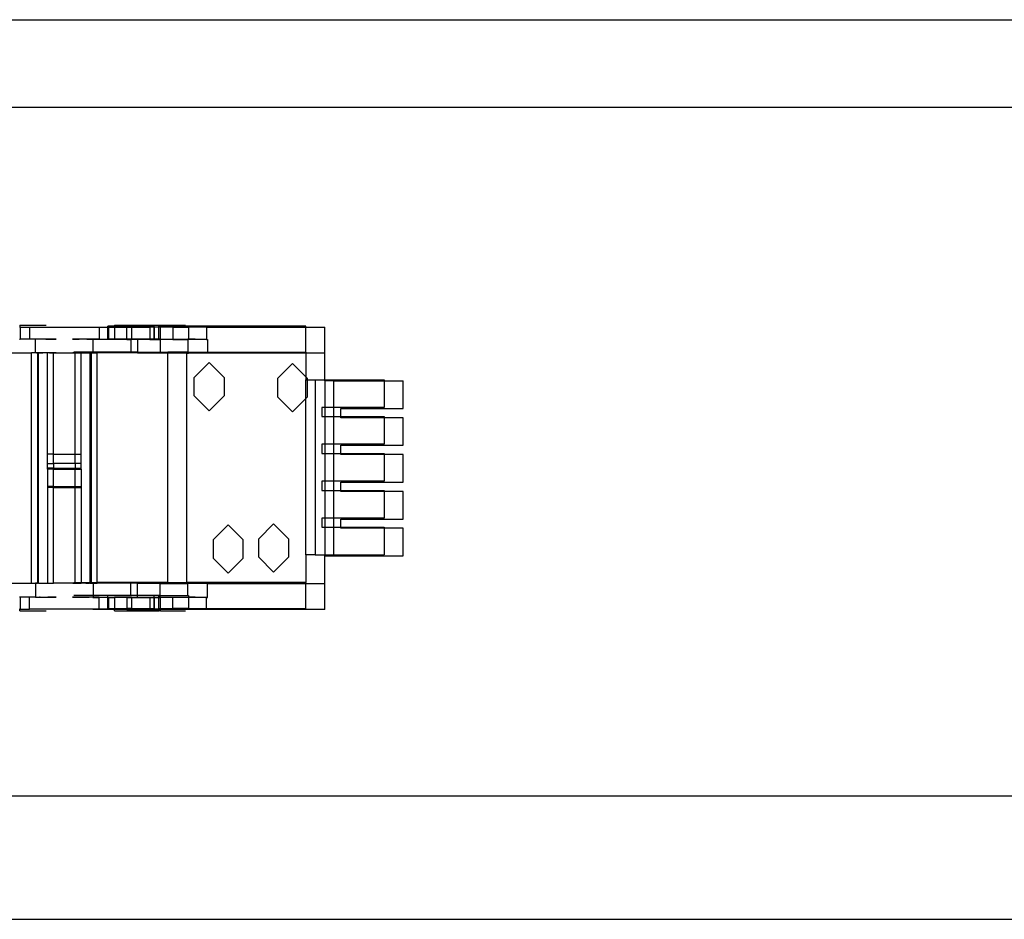
# Model space of a CAD drawing. Extents: x -101 to 101, y -32 to 32.
# Drawn here: x -42 to -34, y -5 to 3 of the extents above; entities that cross this region are included whole.
import ezdxf

# ---------------------------------------------------------------- set-up
doc = ezdxf.new("R2010")
doc.units = 0
doc.header["$MEASUREMENT"] = 0
doc.layers.get('0').update_dxf_attribs({"linetype": 'CONTINUOUS'})

msp = doc.modelspace()

# ---------------------------------------------------------------- linework, layer by layer
for p, q in [((-47.4563, 2.5166), (-33.6493, 2.5166)), ((-33.6362, 1.7666), (-48.4155, 1.7666)), ((-42.2599, -0.1108), (-42.264, -0.1108)), ((-42.2599, -0.095), (-42.2599, -0.1108)), ((-42.2599, -0.095), (-42.0349, -0.095)), ((-42.2578, -0.1108), (-42.2599, -0.1108)), ((-42.2578, -0.1108), (-42.1772, -0.1108)), ((-42.2578, -0.1108), (-42.2578, -0.2131)), ((-42.1772, -0.1108), (-42.1772, -0.2131)), ((-42.1772, -0.1108), (-41.5826, -0.1108)), ((-41.5826, -0.1108), (-41.5826, -0.2131)), ((-41.5826, -0.1108), (-41.5081, -0.1108)), ((-41.4508, -0.1019), (-41.5081, -0.1019)), ((-41.5081, -0.1108), (-41.5081, -0.1019)), ((-41.5081, -0.1108), (-41.502, -0.1108)), ((-41.5081, -0.2131), (-41.5081, -0.1108)), ((-41.502, -0.1108), (-41.4508, -0.1108)), ((-41.502, -0.1108), (-41.502, -0.2131)), ((-41.4508, -0.095), (-41.4508, -0.1019)), ((-41.4508, -0.095), (-41.0689, -0.095)), ((-41.4508, -0.1019), (-41.4508, -0.1108)), ((-41.1144, -0.1019), (-41.4508, -0.1019)), ((-41.4508, -0.1108), (-41.4508, -0.2131)), ((-41.4508, -0.1108), (-41.3465, -0.1108)), ((-41.3465, -0.1108), (-41.3051, -0.1108)), ((-41.3465, -0.2131), (-41.3465, -0.1108)), ((-41.3051, -0.1108), (-41.3051, -0.2131)), ((-41.3051, -0.1108), (-41.1497, -0.1108)), ((-41.1497, -0.1108), (-41.1497, -0.2131)), ((-41.1144, -0.1108), (-41.1497, -0.1108)), ((-41.1144, -0.1019), (-41.1144, -0.1108)), ((-41.1083, -0.1108), (-41.1144, -0.1108)), ((-41.1144, -0.1108), (-41.1144, -0.2131)), ((-41.0751, -0.1108), (-41.1083, -0.1108)), ((-41.1083, -0.2131), (-41.1083, -0.1108)), ((-41.075, -0.1019), (-41.0751, -0.1108)), ((-41.0689, -0.1108), (-41.0751, -0.1108)), ((-41.0751, -0.1108), (-41.075, -0.2131)), ((-41.0689, -0.1019), (-41.075, -0.1019)), ((-41.0689, -0.095), (-41.0571, -0.095)), ((-41.0689, -0.095), (-41.0689, -0.1019)), ((-41.0689, -0.1019), (-41.0689, -0.1108)), ((-41.0571, -0.1019), (-41.0689, -0.1019)), ((-41.0571, -0.1108), (-41.0689, -0.1108)), ((-41.0571, -0.095), (-40.844, -0.095)), ((-41.0571, -0.1019), (-41.0571, -0.095)), ((-41.0571, -0.1108), (-41.0571, -0.1019)), ((-40.8174, -0.1019), (-41.0571, -0.1019)), ((-41.0571, -0.2131), (-41.0571, -0.1108)), ((-40.9528, -0.1108), (-41.0571, -0.1108)), ((-40.9528, -0.1108), (-40.8174, -0.1108)), ((-40.9528, -0.1108), (-40.9528, -0.2131)), ((-39.8152, -0.1019), (-40.8174, -0.1019)), ((-40.8174, -0.1019), (-40.8174, -0.1108)), ((-40.8174, -0.1108), (-40.8174, -0.2131)), ((-40.6641, -0.1108), (-40.8174, -0.1108)), ((-40.6641, -0.1108), (-40.6641, -0.2151)), ((-40.6641, -0.1108), (-39.8152, -0.1108)), ((-39.8152, -0.1108), (-39.8152, -0.1019)), ((-39.8152, -0.1108), (-39.6536, -0.1108)), ((-39.8152, -0.3244), (-39.8152, -0.1108)), ((-39.6536, -0.3332), (-39.6536, -0.1108)), ((-42.264, -0.2131), (-42.2578, -0.2131)), ((-42.1772, -0.2131), (-42.2578, -0.2131)), ((-42.126, -0.2131), (-42.1772, -0.2131)), ((-42.126, -0.3313), (-42.126, -0.2131)), ((-41.9508, -0.2131), (-42.126, -0.2131)), ((-42.0384, -0.2131), (-42.0329, -0.2131)), ((-42.0329, -0.2131), (-42.0274, -0.2131)), ((-42.0274, -0.2131), (-42.0219, -0.2131)), ((-42.0219, -0.2131), (-42.0165, -0.2131)), ((-42.0165, -0.2131), (-42.011, -0.2131)), ((-42.011, -0.2131), (-42.0055, -0.2131)), ((-42.0055, -0.2131), (-42, -0.2131)), ((-42, -0.2131), (-41.9946, -0.2131)), ((-41.9946, -0.2131), (-41.9891, -0.2131)), ((-41.9891, -0.2131), (-41.9836, -0.2131)), ((-41.9836, -0.2131), (-41.9781, -0.2131)), ((-41.9781, -0.2131), (-41.9727, -0.2131)), ((-41.9727, -0.2131), (-41.9672, -0.2131)), ((-41.9672, -0.2131), (-41.9617, -0.2131)), ((-41.9617, -0.2131), (-41.9562, -0.2131)), ((-41.9562, -0.2131), (-41.9508, -0.2131)), ((-41.6339, -0.2131), (-41.8091, -0.2131)), ((-41.8091, -0.2131), (-41.8036, -0.2131)), ((-41.8036, -0.2131), (-41.8091, -0.2131)), ((-41.7981, -0.2131), (-41.8036, -0.2131)), ((-41.8036, -0.2131), (-41.7981, -0.2131)), ((-41.7981, -0.2131), (-41.7926, -0.2131)), ((-41.7926, -0.2131), (-41.7981, -0.2131)), ((-41.7872, -0.2131), (-41.7926, -0.2131)), ((-41.7926, -0.2131), (-41.7872, -0.2131)), ((-41.7872, -0.2131), (-41.7817, -0.2131)), ((-41.7817, -0.2131), (-41.7872, -0.2131)), ((-41.7817, -0.2131), (-41.7762, -0.2131)), ((-41.7762, -0.2131), (-41.7817, -0.2131)), ((-41.7762, -0.2131), (-41.7707, -0.2131)), ((-41.7707, -0.2131), (-41.7762, -0.2131)), ((-41.7707, -0.2131), (-41.7653, -0.2131)), ((-41.7653, -0.2131), (-41.7707, -0.2131)), ((-41.7653, -0.2131), (-41.7598, -0.2131)), ((-41.7598, -0.2131), (-41.7653, -0.2131)), ((-41.7598, -0.2131), (-41.7543, -0.2131)), ((-41.7543, -0.2131), (-41.7598, -0.2131)), ((-41.7488, -0.2131), (-41.7543, -0.2131)), ((-41.7434, -0.2131), (-41.7488, -0.2131)), ((-41.7379, -0.2131), (-41.7434, -0.2131)), ((-41.7324, -0.2131), (-41.7379, -0.2131)), ((-41.7269, -0.2131), (-41.7324, -0.2131)), ((-41.7215, -0.2131), (-41.7269, -0.2131)), ((-41.716, -0.2131), (-41.7215, -0.2131)), ((-41.7105, -0.2131), (-41.716, -0.2131)), ((-41.705, -0.2131), (-41.7105, -0.2131)), ((-41.6996, -0.2131), (-41.705, -0.2131)), ((-41.6941, -0.2131), (-41.6996, -0.2131)), ((-41.6886, -0.2131), (-41.6941, -0.2131)), ((-41.6886, -0.2131), (-41.6831, -0.2131)), ((-41.6831, -0.2131), (-41.6886, -0.2131)), ((-41.6831, -0.2131), (-41.6777, -0.2131)), ((-41.6777, -0.2131), (-41.6831, -0.2131)), ((-41.6777, -0.2131), (-41.6722, -0.2131)), ((-41.6722, -0.2131), (-41.6777, -0.2131)), ((-41.6722, -0.2131), (-41.6667, -0.2131)), ((-41.6667, -0.2131), (-41.6722, -0.2131)), ((-41.6667, -0.2131), (-41.6612, -0.2131)), ((-41.6612, -0.2131), (-41.6558, -0.2131)), ((-41.6558, -0.2131), (-41.6503, -0.2131)), ((-41.6503, -0.2131), (-41.6448, -0.2131)), ((-41.6448, -0.2131), (-41.6393, -0.2131)), ((-41.6393, -0.2131), (-41.6339, -0.2131)), ((-41.6339, -0.2151), (-41.6373, -0.2151)), ((-41.6339, -0.2151), (-41.6339, -0.2131)), ((-41.5826, -0.2131), (-41.6339, -0.2131)), ((-41.6339, -0.3244), (-41.6339, -0.2151)), ((-41.3465, -0.2151), (-41.6339, -0.2151)), ((-41.5826, -0.2131), (-41.5081, -0.2131)), ((-41.5081, -0.2131), (-41.502, -0.2131)), ((-41.4508, -0.2131), (-41.502, -0.2131)), ((-41.3465, -0.2131), (-41.4508, -0.2131)), ((-41.3112, -0.2131), (-41.3465, -0.2131)), ((-41.3465, -0.2131), (-41.3465, -0.2151)), ((-41.3465, -0.2151), (-41.3112, -0.2151)), ((-41.3051, -0.2131), (-41.3112, -0.2131)), ((-41.3112, -0.2131), (-41.3112, -0.2151)), ((-41.3112, -0.2151), (-41.3112, -0.3244)), ((-41.2539, -0.2151), (-41.3112, -0.2151)), ((-41.2539, -0.2131), (-41.3051, -0.2131)), ((-41.2539, -0.2131), (-41.2539, -0.2151)), ((-41.1497, -0.2131), (-41.2539, -0.2131)), ((-41.2539, -0.2151), (-41.2539, -0.3244)), ((-41.1497, -0.2151), (-41.2539, -0.2151)), ((-41.1497, -0.2131), (-41.1497, -0.2151)), ((-41.1144, -0.2131), (-41.1497, -0.2131)), ((-41.1497, -0.2151), (-41.0613, -0.2151)), ((-41.1144, -0.2131), (-41.1083, -0.2131)), ((-41.075, -0.2131), (-41.1083, -0.2131)), ((-41.0571, -0.2131), (-41.075, -0.2131)), ((-41.0613, -0.2151), (-41.0613, -0.3244)), ((-40.9528, -0.2151), (-41.0613, -0.2151)), ((-41.0571, -0.2131), (-40.9528, -0.2131)), ((-40.9528, -0.2131), (-40.9528, -0.2151)), ((-40.9528, -0.2131), (-40.8256, -0.2131)), ((-40.9528, -0.2151), (-40.8256, -0.2151)), ((-40.8174, -0.2131), (-40.8256, -0.2131)), ((-40.8256, -0.2131), (-40.8256, -0.2151)), ((-40.8256, -0.2151), (-40.8256, -0.3244)), ((-40.6641, -0.2151), (-40.8256, -0.2151)), ((-40.7618, -0.2131), (-40.8174, -0.2131)), ((-40.6641, -0.2151), (-40.6559, -0.2151)), ((-40.6559, -0.2151), (-40.6559, -0.3244)), ((-42.4593, -0.3313), (-42.1614, -0.3313)), ((-42.1614, -2.2998), (-42.1614, -0.3313)), ((-42.126, -0.3313), (-42.1614, -0.3313)), ((-42.1102, -0.3313), (-42.126, -0.3313)), ((-42.118, -0.3313), (-42.1102, -0.3313)), ((-42.1102, -0.3313), (-42.1102, -2.2998)), ((-42.1003, -0.3313), (-42.1102, -0.3313)), ((-42.1003, -2.2998), (-42.1003, -0.3313)), ((-42.0236, -0.3313), (-42.1003, -0.3313)), ((-42.1003, -0.3313), (-42.0956, -0.3313)), ((-42.0956, -0.3313), (-42.091, -0.3313)), ((-42.091, -0.3313), (-42.0863, -0.3313)), ((-42.0863, -0.3313), (-42.0816, -0.3313)), ((-42.0816, -0.3313), (-42.077, -0.3313)), ((-42.077, -0.3313), (-42.0723, -0.3313)), ((-42.0723, -0.3313), (-42.0677, -0.3313)), ((-42.0677, -0.3313), (-42.063, -0.3313)), ((-42.044, -0.3313), (-42.0494, -0.3313)), ((-42.0385, -0.3313), (-42.044, -0.3313)), ((-42.033, -0.3313), (-42.0385, -0.3313)), ((-42.0276, -0.3313), (-42.033, -0.3313)), ((-42.0221, -0.3313), (-42.0276, -0.3313)), ((-42.0236, -1.1974), (-42.0236, -0.3313)), ((-41.9724, -0.3313), (-42.0236, -0.3313)), ((-42.0166, -0.3313), (-42.0221, -0.3313)), ((-42.0112, -0.3313), (-42.0166, -0.3313)), ((-42.0057, -0.3313), (-42.0112, -0.3313)), ((-42.007, -0.3313), (-42.0024, -0.3313)), ((-42.0002, -0.3313), (-42.0057, -0.3313)), ((-42.0024, -0.3313), (-41.9977, -0.3313)), ((-41.9948, -0.3313), (-42.0002, -0.3313)), ((-41.9977, -0.3313), (-41.993, -0.3313)), ((-41.9893, -0.3313), (-41.9948, -0.3313)), ((-41.993, -0.3313), (-41.9884, -0.3313)), ((-41.9839, -0.3313), (-41.9893, -0.3313)), ((-41.9884, -0.3313), (-41.9837, -0.3313)), ((-41.9784, -0.3313), (-41.9839, -0.3313)), ((-41.9837, -0.3313), (-41.979, -0.3313)), ((-41.979, -0.3313), (-41.9744, -0.3313)), ((-41.9729, -0.3313), (-41.9784, -0.3313)), ((-41.9744, -0.3313), (-41.9697, -0.3313)), ((-41.9675, -0.3313), (-41.9729, -0.3313)), ((-41.9724, -1.1974), (-41.9724, -0.3313)), ((-41.9724, -0.3313), (-41.7869, -0.3313)), ((-41.9697, -0.3313), (-41.965, -0.3313)), ((-41.962, -0.3313), (-41.9675, -0.3313)), ((-41.965, -0.3313), (-41.9604, -0.3313)), ((-41.9565, -0.3313), (-41.962, -0.3313)), ((-41.9604, -0.3313), (-41.9557, -0.3313)), ((-41.9511, -0.3313), (-41.9565, -0.3313)), ((-41.8041, -0.3313), (-41.8088, -0.3313)), ((-41.7994, -0.3313), (-41.8041, -0.3313)), ((-41.7948, -0.3313), (-41.7994, -0.3313)), ((-41.6339, -0.3244), (-41.7988, -0.3244)), ((-41.7901, -0.3313), (-41.7948, -0.3313)), ((-41.7854, -0.3313), (-41.7901, -0.3313)), ((-41.7874, -1.1974), (-41.7869, -0.3313)), ((-41.7869, -0.3313), (-41.7362, -0.3313)), ((-41.7808, -0.3313), (-41.7854, -0.3313)), ((-41.7761, -0.3313), (-41.7808, -0.3313)), ((-41.7714, -0.3313), (-41.7761, -0.3313)), ((-41.7668, -0.3313), (-41.7714, -0.3313)), ((-41.7621, -0.3313), (-41.7668, -0.3313)), ((-41.7575, -0.3313), (-41.7621, -0.3313)), ((-41.7528, -0.3313), (-41.7575, -0.3313)), ((-41.7362, -1.1974), (-41.7362, -0.3313)), ((-41.7362, -0.3313), (-41.6595, -0.3313)), ((-41.7158, -0.3313), (-41.7104, -0.3313)), ((-41.7104, -0.3313), (-41.7049, -0.3313)), ((-41.7049, -0.3313), (-41.6994, -0.3313)), ((-41.6994, -0.3313), (-41.694, -0.3313)), ((-41.6922, -0.3313), (-41.6968, -0.3313)), ((-41.6875, -0.3313), (-41.6922, -0.3313)), ((-41.6828, -0.3313), (-41.6875, -0.3313)), ((-41.6782, -0.3313), (-41.6828, -0.3313)), ((-41.6735, -0.3313), (-41.6782, -0.3313)), ((-41.6688, -0.3313), (-41.6735, -0.3313)), ((-41.6642, -0.3313), (-41.6688, -0.3313)), ((-41.6595, -0.3313), (-41.6642, -0.3313)), ((-41.6595, -2.2929), (-41.6595, -0.3313)), ((-41.6496, -0.3313), (-41.6595, -0.3313)), ((-41.6496, -0.3313), (-41.6496, -2.2929)), ((-41.6496, -0.3313), (-41.6339, -0.3313)), ((-41.6418, -0.3313), (-41.6496, -0.3313)), ((-41.6339, -0.3313), (-41.6339, -0.3244)), ((-41.3112, -0.3244), (-41.6339, -0.3244)), ((-41.6339, -0.3313), (-41.5984, -0.3313)), ((-41.5984, -2.2929), (-41.5984, -0.3313)), ((-41.2539, -0.3313), (-41.5984, -0.3313)), ((-41.2539, -0.3244), (-41.3112, -0.3244)), ((-41.2539, -0.3244), (-41.2539, -0.3313)), ((-41.2539, -0.3244), (-41.0613, -0.3244)), ((-41.2539, -0.3313), (-41.0613, -0.3313)), ((-41.0613, -0.3244), (-41.0613, -0.3313)), ((-41.0613, -0.3244), (-40.9963, -0.3244)), ((-41.0613, -0.3313), (-41.0613, -0.3332)), ((-41.0613, -0.3313), (-40.9963, -0.3313)), ((-40.9963, -0.3332), (-41.0613, -0.3332)), ((-40.9963, -0.3313), (-40.9963, -0.3244)), ((-40.8256, -0.3244), (-40.9963, -0.3244)), ((-40.9963, -0.3332), (-40.9963, -0.3313)), ((-40.7618, -0.3313), (-40.9963, -0.3313)), ((-40.9963, -2.2929), (-40.9963, -0.3332)), ((-40.8347, -0.3332), (-40.9963, -0.3332)), ((-40.8347, -0.3332), (-40.8347, -2.2929)), ((-40.6559, -0.3332), (-40.8347, -0.3332)), ((-40.8347, -0.3332), (-40.8262, -0.3332)), ((-40.8262, -0.3332), (-40.8179, -0.3332)), ((-40.8256, -0.3244), (-40.6559, -0.3244)), ((-40.6559, -0.3244), (-40.6559, -0.3332)), ((-40.6559, -0.3244), (-39.8152, -0.3244)), ((-39.8152, -0.3332), (-40.6559, -0.3332)), ((-39.8152, -0.3244), (-39.8152, -0.3332)), ((-39.6536, -0.3332), (-39.8152, -0.3332)), ((-39.8152, -0.3332), (-39.8152, -0.5359)), ((-39.6536, -0.5606), (-39.6536, -0.3332)), ((-40.6419, -0.4129), (-40.7699, -0.5409)), ((-40.6419, -0.4129), (-40.514, -0.5409)), ((-39.9292, -0.4218), (-40.0572, -0.5498)), ((-39.9292, -0.4218), (-39.8152, -0.5359)), ((-40.7699, -0.6984), (-40.7699, -0.5409)), ((-40.514, -0.5409), (-40.514, -0.6984)), ((-40.0572, -0.5498), (-40.0572, -0.7072)), ((-39.8152, -0.5359), (-39.8013, -0.5498)), ((-39.8152, -0.5359), (-39.8152, -0.5606)), ((-39.8152, -0.7211), (-39.8152, -0.5606)), ((-39.8152, -0.5606), (-39.8013, -0.5606)), ((-39.8013, -0.5606), (-39.8013, -0.5498)), ((-39.8013, -0.7072), (-39.8013, -0.5606)), ((-39.8013, -0.5606), (-39.7364, -0.5606)), ((-39.7364, -0.5606), (-39.7364, -2.0566)), ((-39.7364, -0.5606), (-39.6536, -0.5606)), ((-39.6536, -0.5694), (-39.6536, -0.5606)), ((-39.6536, -0.5606), (-39.1459, -0.5606)), ((-39.5749, -0.5694), (-39.6536, -0.5694)), ((-39.6536, -0.5694), (-39.6536, -0.7968)), ((-39.5749, -0.5694), (-39.1459, -0.5694)), ((-39.5749, -0.7968), (-39.5749, -0.5694)), ((-39.1459, -0.5606), (-39.1459, -0.5694)), ((-39.1459, -0.5694), (-38.9843, -0.5694)), ((-39.1459, -0.5694), (-39.1459, -0.7968)), ((-38.9843, -0.8057), (-38.9843, -0.5694)), ((-40.6419, -0.8263), (-40.7699, -0.6984)), ((-40.6419, -0.8263), (-40.514, -0.6984)), ((-39.9292, -0.8352), (-40.0572, -0.7072)), ((-39.9292, -0.8352), (-39.8152, -0.7211)), ((-39.8152, -0.7211), (-39.8013, -0.7072)), ((-39.8152, -2.0566), (-39.8152, -0.7211)), ((-39.6774, -0.7968), (-39.6774, -0.8755)), ((-39.6536, -0.7968), (-39.6774, -0.7968)), ((-39.5749, -0.7968), (-39.6536, -0.7968)), ((-39.6536, -0.7968), (-39.6536, -0.8755)), ((-39.1459, -0.7968), (-39.5749, -0.7968)), ((-39.5749, -0.8755), (-39.5749, -0.7968)), ((-39.5158, -0.8057), (-38.9843, -0.8057)), ((-39.5158, -0.8755), (-39.5158, -0.8057)), ((-39.6774, -0.8755), (-39.6536, -0.8755)), ((-39.6536, -0.8755), (-39.5749, -0.8755)), ((-39.6536, -0.8755), (-39.6536, -1.1118)), ((-39.5749, -1.1118), (-39.5749, -0.8755)), ((-39.5749, -0.8755), (-39.5158, -0.8755)), ((-39.5158, -0.8844), (-39.5158, -0.8755)), ((-39.5158, -0.8755), (-39.1459, -0.8755)), ((-39.1459, -0.8844), (-39.5158, -0.8844)), ((-39.1459, -0.8755), (-39.1459, -0.8844)), ((-38.9843, -0.8844), (-39.1459, -0.8844)), ((-39.1459, -0.8844), (-39.1459, -1.1118)), ((-38.9843, -1.1206), (-38.9843, -0.8844)), ((-39.6774, -1.1118), (-39.6774, -1.1905)), ((-39.6536, -1.1118), (-39.6774, -1.1118)), ((-39.5749, -1.1118), (-39.6536, -1.1118)), ((-39.6536, -1.1118), (-39.6536, -1.1905)), ((-39.5749, -1.1905), (-39.5749, -1.1118)), ((-39.1459, -1.1118), (-39.5749, -1.1118)), ((-39.5158, -1.1206), (-38.9843, -1.1206)), ((-39.5158, -1.1905), (-39.5158, -1.1206)), ((-42.0236, -1.2761), (-42.0236, -1.1974)), ((-41.9724, -1.1974), (-42.0236, -1.1974)), ((-41.9724, -1.2761), (-41.9724, -1.1974)), ((-41.9724, -1.1974), (-41.7874, -1.1974)), ((-41.7874, -1.1974), (-41.7362, -1.1974)), ((-41.7874, -1.2761), (-41.7874, -1.1974)), ((-41.7362, -1.2761), (-41.7362, -1.1974)), ((-39.6774, -1.1905), (-39.6536, -1.1905)), ((-39.6536, -1.1905), (-39.5749, -1.1905)), ((-39.6536, -1.1905), (-39.6536, -1.4267)), ((-39.5749, -1.4267), (-39.5749, -1.1905)), ((-39.5749, -1.1905), (-39.5158, -1.1905)), ((-39.5158, -1.1994), (-39.5158, -1.1905)), ((-39.5158, -1.1905), (-39.1459, -1.1905)), ((-39.1459, -1.1994), (-39.5158, -1.1994)), ((-39.1459, -1.1905), (-39.1459, -1.1994)), ((-38.9843, -1.1994), (-39.1459, -1.1994)), ((-39.1459, -1.1994), (-39.1459, -1.4267)), ((-38.9843, -1.4356), (-38.9843, -1.1994)), ((-42.0236, -1.2761), (-41.9724, -1.2761)), ((-42.0236, -1.3155), (-42.0236, -1.2761)), ((-41.9724, -1.3155), (-42.0236, -1.3155)), ((-42.0236, -1.3239), (-42.0236, -1.3155)), ((-41.9724, -1.3239), (-42.0236, -1.3239)), ((-42.0236, -1.3239), (-42.0236, -1.473)), ((-41.7874, -1.2761), (-41.9724, -1.2761)), ((-41.9724, -1.2761), (-41.9724, -1.3155)), ((-41.9724, -1.3155), (-41.7874, -1.3155)), ((-41.9724, -1.3155), (-41.9724, -1.3239)), ((-41.9724, -1.3239), (-41.7874, -1.3239)), ((-41.9724, -1.473), (-41.9724, -1.3239)), ((-41.7362, -1.2761), (-41.7874, -1.2761)), ((-41.7874, -1.2761), (-41.7874, -1.3155)), ((-41.7874, -1.3155), (-41.7362, -1.3155)), ((-41.7874, -1.3155), (-41.7874, -1.3239)), ((-41.7874, -1.3239), (-41.7362, -1.3239)), ((-41.7874, -1.473), (-41.7874, -1.3239)), ((-41.7362, -1.3155), (-41.7362, -1.2761)), ((-41.7362, -1.3239), (-41.7362, -1.3155)), ((-41.7362, -1.3239), (-41.7362, -1.473)), ((-39.6774, -1.4267), (-39.6774, -1.5055)), ((-39.6536, -1.4267), (-39.6774, -1.4267)), ((-39.5749, -1.4267), (-39.6536, -1.4267)), ((-39.6536, -1.4267), (-39.6536, -1.5055)), ((-39.1459, -1.4267), (-39.5749, -1.4267)), ((-39.5749, -1.5055), (-39.5749, -1.4267)), ((-42.0236, -1.473), (-42.0236, -1.4814)), ((-41.9724, -1.473), (-42.0236, -1.473)), ((-42.0236, -1.4814), (-42.0236, -2.2998)), ((-41.9724, -1.4814), (-42.0236, -1.4814)), ((-41.9729, -2.2998), (-41.9724, -1.4814)), ((-41.9724, -1.4814), (-41.9724, -1.473)), ((-41.9724, -1.473), (-41.7874, -1.473)), ((-41.9724, -1.4814), (-41.7874, -1.4814)), ((-41.7874, -1.473), (-41.7362, -1.473)), ((-41.7874, -1.4814), (-41.7874, -1.473)), ((-41.7874, -1.4814), (-41.7362, -1.4814)), ((-41.7874, -2.2929), (-41.7874, -1.4814)), ((-41.7362, -1.473), (-41.7362, -1.4814)), ((-41.7362, -1.4814), (-41.7362, -2.2929)), ((-39.6774, -1.5055), (-39.6536, -1.5055)), ((-39.6536, -1.5055), (-39.5749, -1.5055)), ((-39.6536, -1.5055), (-39.6536, -1.7417)), ((-39.5749, -1.5055), (-39.5158, -1.5055)), ((-39.5749, -1.7417), (-39.5749, -1.5055)), ((-39.5158, -1.4356), (-38.9843, -1.4356)), ((-39.5158, -1.5055), (-39.5158, -1.4356)), ((-39.5158, -1.5143), (-39.5158, -1.5055)), ((-39.5158, -1.5055), (-39.1459, -1.5055)), ((-39.1459, -1.5143), (-39.5158, -1.5143)), ((-39.1459, -1.5055), (-39.1459, -1.5143)), ((-38.9843, -1.5143), (-39.1459, -1.5143)), ((-39.1459, -1.5143), (-39.1459, -1.7417)), ((-38.9843, -1.7505), (-38.9843, -1.5143)), ((-39.6774, -1.7417), (-39.6774, -1.8204)), ((-39.6536, -1.7417), (-39.6774, -1.7417)), ((-39.5749, -1.7417), (-39.6536, -1.7417)), ((-39.6536, -1.7417), (-39.6536, -1.8204)), ((-39.1459, -1.7417), (-39.5749, -1.7417)), ((-39.5749, -1.8204), (-39.5749, -1.7417)), ((-39.5158, -1.7505), (-38.9843, -1.7505)), ((-39.5158, -1.8204), (-39.5158, -1.7505)), ((-40.4804, -1.7998), (-40.6084, -1.9277)), ((-40.4804, -1.7998), (-40.3524, -1.9277)), ((-40.0907, -1.7909), (-40.2187, -1.9189)), ((-40.0907, -1.7909), (-39.9628, -1.9189)), ((-39.6774, -1.8204), (-39.6536, -1.8204)), ((-39.6536, -1.8204), (-39.6536, -2.0566)), ((-39.6536, -1.8204), (-39.5749, -1.8204)), ((-39.5749, -1.8204), (-39.5158, -1.8204)), ((-39.5749, -2.0566), (-39.5749, -1.8204)), ((-39.5158, -1.8293), (-39.5158, -1.8204)), ((-39.5158, -1.8204), (-39.1459, -1.8204)), ((-39.1459, -1.8293), (-39.5158, -1.8293)), ((-39.1459, -1.8204), (-39.1459, -1.8293)), ((-38.9843, -1.8293), (-39.1459, -1.8293)), ((-39.1459, -1.8293), (-39.1459, -2.0566)), ((-38.9843, -2.0655), (-38.9843, -1.8293)), ((-40.6084, -1.9277), (-40.6084, -2.0852)), ((-40.3524, -2.0852), (-40.3524, -1.9277)), ((-40.2187, -2.0763), (-40.2187, -1.9189)), ((-39.9628, -1.9189), (-39.9628, -2.0763)), ((-40.4804, -2.2131), (-40.6084, -2.0852)), ((-40.4804, -2.2131), (-40.3524, -2.0852)), ((-40.0907, -2.2043), (-40.2187, -2.0763)), ((-40.0907, -2.2043), (-39.9628, -2.0763)), ((-39.7364, -2.0566), (-39.8152, -2.0566)), ((-39.8152, -2.0566), (-39.8152, -2.2929)), ((-39.7364, -2.0566), (-39.6536, -2.0566)), ((-39.6536, -2.0566), (-39.6536, -2.0655)), ((-39.6536, -2.0566), (-39.5749, -2.0566)), ((-39.6536, -2.0655), (-39.5749, -2.0655)), ((-39.6536, -2.3017), (-39.6536, -2.0655)), ((-39.5749, -2.0566), (-39.1459, -2.0566)), ((-39.5749, -2.0655), (-39.5749, -2.0566)), ((-39.5749, -2.0655), (-38.9843, -2.0655)), ((-42.4592, -2.2998), (-42.1614, -2.2998)), ((-42.1614, -2.2998), (-42.126, -2.2998)), ((-42.126, -2.2998), (-42.126, -2.4179)), ((-42.1102, -2.2998), (-42.126, -2.2998)), ((-42.118, -2.2998), (-42.1102, -2.2998)), ((-42.1003, -2.2998), (-42.1102, -2.2998)), ((-42.1003, -2.2998), (-42.0236, -2.2998)), ((-42.0236, -2.2998), (-41.9729, -2.2998)), ((-41.7874, -2.2998), (-41.9729, -2.2998)), ((-41.8088, -2.2998), (-41.8041, -2.2998)), ((-41.8041, -2.2998), (-41.7994, -2.2998)), ((-41.7994, -2.2998), (-41.7948, -2.2998)), ((-41.7988, -2.2929), (-41.7874, -2.2929)), ((-41.7924, -2.2998), (-41.7978, -2.2998)), ((-41.7948, -2.2998), (-41.7901, -2.2998)), ((-41.7869, -2.2998), (-41.7924, -2.2998)), ((-41.7901, -2.2998), (-41.7854, -2.2998)), ((-41.7874, -2.2998), (-41.7874, -2.2929)), ((-41.7874, -2.2929), (-41.7362, -2.2929)), ((-41.7874, -2.2998), (-41.7362, -2.2998)), ((-41.7814, -2.2998), (-41.7869, -2.2998)), ((-41.7854, -2.2998), (-41.7808, -2.2998)), ((-41.776, -2.2998), (-41.7814, -2.2998)), ((-41.7808, -2.2998), (-41.7761, -2.2998)), ((-41.7761, -2.2998), (-41.7714, -2.2998)), ((-41.7705, -2.2998), (-41.776, -2.2998)), ((-41.7714, -2.2998), (-41.7668, -2.2998)), ((-41.765, -2.2998), (-41.7705, -2.2998)), ((-41.7668, -2.2998), (-41.7621, -2.2998)), ((-41.7596, -2.2998), (-41.765, -2.2998)), ((-41.7621, -2.2998), (-41.7575, -2.2998)), ((-41.7541, -2.2998), (-41.7596, -2.2998)), ((-41.7575, -2.2998), (-41.7528, -2.2998)), ((-41.7486, -2.2998), (-41.7541, -2.2998)), ((-41.7432, -2.2998), (-41.7486, -2.2998)), ((-41.7377, -2.2998), (-41.7432, -2.2998)), ((-41.7322, -2.2998), (-41.7377, -2.2998)), ((-41.7362, -2.2929), (-41.7362, -2.2998)), ((-41.7362, -2.2929), (-41.6595, -2.2929)), ((-41.6595, -2.2998), (-41.7362, -2.2998)), ((-41.7268, -2.2998), (-41.7322, -2.2998)), ((-41.7213, -2.2998), (-41.7268, -2.2998)), ((-41.7158, -2.2998), (-41.7213, -2.2998)), ((-41.7104, -2.2998), (-41.7158, -2.2998)), ((-41.7049, -2.2998), (-41.7104, -2.2998)), ((-41.6994, -2.2998), (-41.7049, -2.2998)), ((-41.694, -2.2998), (-41.6994, -2.2998)), ((-41.6968, -2.2998), (-41.6922, -2.2998)), ((-41.6885, -2.2998), (-41.694, -2.2998)), ((-41.6922, -2.2998), (-41.6875, -2.2998)), ((-41.6831, -2.2998), (-41.6885, -2.2998)), ((-41.6875, -2.2998), (-41.6828, -2.2998)), ((-41.6776, -2.2998), (-41.6831, -2.2998)), ((-41.6828, -2.2998), (-41.6782, -2.2998)), ((-41.6782, -2.2998), (-41.6735, -2.2998)), ((-41.6721, -2.2998), (-41.6776, -2.2998)), ((-41.6735, -2.2998), (-41.6688, -2.2998)), ((-41.6667, -2.2998), (-41.6721, -2.2998)), ((-41.6688, -2.2998), (-41.6642, -2.2998)), ((-41.6595, -2.2998), (-41.6595, -2.2929)), ((-41.6595, -2.2929), (-41.6496, -2.2929)), ((-41.6595, -2.2998), (-41.6496, -2.2998)), ((-41.6496, -2.2929), (-41.6496, -2.2998)), ((-41.6496, -2.2929), (-41.5984, -2.2929)), ((-41.6496, -2.2998), (-41.6339, -2.2998)), ((-41.6418, -2.2998), (-41.6496, -2.2998)), ((-41.6339, -2.2998), (-41.6339, -2.4041)), ((-41.6339, -2.2998), (-41.5984, -2.2998)), ((-41.5984, -2.2998), (-41.5984, -2.2929)), ((-41.3112, -2.2929), (-41.5984, -2.2929)), ((-41.3112, -2.2998), (-41.5984, -2.2998)), ((-41.3112, -2.2998), (-41.3112, -2.2929)), ((-40.9963, -2.2929), (-41.3112, -2.2929)), ((-41.3112, -2.4041), (-41.3112, -2.2998)), ((-41.2539, -2.2998), (-41.3112, -2.2998)), ((-41.2539, -2.4041), (-41.2539, -2.2998)), ((-41.2539, -2.2998), (-40.8347, -2.2998)), ((-41.0613, -2.4041), (-41.0613, -2.3017)), ((-41.0613, -2.3017), (-40.8347, -2.3017)), ((-40.9963, -2.2929), (-40.8347, -2.2929)), ((-40.8256, -2.2929), (-40.8347, -2.2929)), ((-40.8347, -2.2929), (-40.8347, -2.2998)), ((-40.8347, -2.2998), (-40.8347, -2.3017)), ((-40.8347, -2.2998), (-40.8256, -2.2998)), ((-40.8347, -2.3017), (-40.8256, -2.3017)), ((-40.8262, -2.3017), (-40.8347, -2.3017)), ((-40.8179, -2.3017), (-40.8262, -2.3017)), ((-39.8152, -2.2929), (-40.8256, -2.2929)), ((-40.8256, -2.2998), (-40.8256, -2.2929)), ((-40.8256, -2.2998), (-40.7618, -2.2998)), ((-40.8256, -2.3017), (-40.8256, -2.2998)), ((-40.8256, -2.4041), (-40.8256, -2.3017)), ((-40.6559, -2.3017), (-40.8256, -2.3017)), ((-40.6559, -2.4198), (-40.6559, -2.3017)), ((-40.6559, -2.3017), (-39.8152, -2.3017)), ((-39.8152, -2.3017), (-39.8152, -2.2929)), ((-39.8152, -2.3017), (-39.6536, -2.3017)), ((-39.8152, -2.5153), (-39.8152, -2.3017)), ((-39.6536, -2.5242), (-39.6536, -2.3017)), ((-42.2578, -2.4179), (-42.264, -2.4179)), ((-42.1772, -2.4179), (-42.2578, -2.4179)), ((-42.2578, -2.4179), (-42.2578, -2.5202)), ((-42.1772, -2.5202), (-42.1772, -2.4179)), ((-42.126, -2.4179), (-42.1772, -2.4179)), ((-42.126, -2.4179), (-41.9508, -2.4179)), ((-42.126, -2.4179), (-42.1205, -2.4179)), ((-42.1205, -2.4179), (-42.115, -2.4179)), ((-42.115, -2.4179), (-42.1095, -2.4179)), ((-42.1095, -2.4179), (-42.1041, -2.4179)), ((-42.1041, -2.4179), (-42.0986, -2.4179)), ((-42.0986, -2.4179), (-42.0931, -2.4179)), ((-42.0931, -2.4179), (-42.0876, -2.4179)), ((-42.0876, -2.4179), (-42.0931, -2.4179)), ((-42.0876, -2.4179), (-42.0822, -2.4179)), ((-42.0822, -2.4179), (-42.0767, -2.4179)), ((-42.0767, -2.4179), (-42.0712, -2.4179)), ((-42.0165, -2.4179), (-42.0219, -2.4179)), ((-42.011, -2.4179), (-42.0165, -2.4179)), ((-42.0055, -2.4179), (-42.011, -2.4179)), ((-42, -2.4179), (-42.0055, -2.4179)), ((-42.0055, -2.4179), (-42, -2.4179)), ((-41.9946, -2.4179), (-42, -2.4179)), ((-42, -2.4179), (-41.9946, -2.4179)), ((-41.9891, -2.4179), (-41.9946, -2.4179)), ((-41.9946, -2.4179), (-41.9891, -2.4179)), ((-41.9891, -2.4179), (-41.9836, -2.4179)), ((-41.9836, -2.4179), (-41.9891, -2.4179)), ((-41.9836, -2.4179), (-41.9781, -2.4179)), ((-41.9781, -2.4179), (-41.9836, -2.4179)), ((-41.9727, -2.4179), (-41.9781, -2.4179)), ((-41.9781, -2.4179), (-41.9727, -2.4179)), ((-41.9727, -2.4179), (-41.9672, -2.4179)), ((-41.9672, -2.4179), (-41.9727, -2.4179)), ((-41.9672, -2.4179), (-41.9617, -2.4179)), ((-41.9617, -2.4179), (-41.9672, -2.4179)), ((-41.9617, -2.4179), (-41.9562, -2.4179)), ((-41.9562, -2.4179), (-41.9617, -2.4179)), ((-41.9508, -2.4179), (-41.9562, -2.4179)), ((-41.9562, -2.4179), (-41.9508, -2.4179)), ((-41.6339, -2.4179), (-41.8091, -2.4179)), ((-41.8091, -2.4179), (-41.8036, -2.4179)), ((-41.8036, -2.4179), (-41.7981, -2.4179)), ((-41.6339, -2.4041), (-41.7988, -2.4041)), ((-41.7981, -2.4179), (-41.7926, -2.4179)), ((-41.7926, -2.4179), (-41.7872, -2.4179)), ((-41.7872, -2.4179), (-41.7817, -2.4179)), ((-41.7817, -2.4179), (-41.7762, -2.4179)), ((-41.7762, -2.4179), (-41.7707, -2.4179)), ((-41.7707, -2.4179), (-41.7653, -2.4179)), ((-41.7653, -2.4179), (-41.7598, -2.4179)), ((-41.7598, -2.4179), (-41.7543, -2.4179)), ((-41.7543, -2.4179), (-41.7488, -2.4179)), ((-41.7488, -2.4179), (-41.7434, -2.4179)), ((-41.7434, -2.4179), (-41.7379, -2.4179)), ((-41.7379, -2.4179), (-41.7324, -2.4179)), ((-41.7324, -2.4179), (-41.7269, -2.4179)), ((-41.7269, -2.4179), (-41.7215, -2.4179)), ((-41.7215, -2.4179), (-41.716, -2.4179)), ((-41.716, -2.4179), (-41.7105, -2.4179)), ((-41.7105, -2.4179), (-41.705, -2.4179)), ((-41.705, -2.4179), (-41.6996, -2.4179)), ((-41.6996, -2.4179), (-41.6941, -2.4179)), ((-41.6941, -2.4179), (-41.6886, -2.4179)), ((-41.6886, -2.4179), (-41.6831, -2.4179)), ((-41.6831, -2.4179), (-41.6777, -2.4179)), ((-41.6777, -2.4179), (-41.6722, -2.4179)), ((-41.6722, -2.4179), (-41.6667, -2.4179)), ((-41.6373, -2.4198), (-41.5826, -2.4198)), ((-41.6339, -2.4041), (-41.6339, -2.4179)), ((-41.5081, -2.4041), (-41.6339, -2.4041)), ((-41.5826, -2.4179), (-41.6339, -2.4179)), ((-41.5826, -2.4198), (-41.5826, -2.4179)), ((-41.5826, -2.4179), (-41.5081, -2.4179)), ((-41.5826, -2.5202), (-41.5826, -2.4198)), ((-41.5081, -2.4198), (-41.5826, -2.4198)), ((-41.5081, -2.4179), (-41.5081, -2.4041)), ((-41.3112, -2.4041), (-41.5081, -2.4041)), ((-41.5081, -2.4198), (-41.5081, -2.4179)), ((-41.5081, -2.4179), (-41.502, -2.4179)), ((-41.502, -2.4198), (-41.5081, -2.4198)), ((-41.5081, -2.5153), (-41.5081, -2.4198)), ((-41.502, -2.4179), (-41.4508, -2.4179)), ((-41.502, -2.4179), (-41.502, -2.4198)), ((-41.502, -2.4198), (-41.4508, -2.4198)), ((-41.502, -2.4198), (-41.502, -2.5153)), ((-41.4508, -2.4179), (-41.4508, -2.4198)), ((-41.3051, -2.4179), (-41.4508, -2.4179)), ((-41.4508, -2.4198), (-41.4508, -2.5153)), ((-41.3465, -2.4198), (-41.4508, -2.4198)), ((-41.3465, -2.4198), (-41.3051, -2.4198)), ((-41.3465, -2.4198), (-41.3465, -2.5153)), ((-41.2539, -2.4041), (-41.3112, -2.4041)), ((-41.3051, -2.4179), (-41.2539, -2.4179)), ((-41.3051, -2.4179), (-41.3051, -2.4198)), ((-41.3051, -2.4198), (-41.3051, -2.5153)), ((-41.3051, -2.4198), (-41.1497, -2.4198)), ((-41.2539, -2.4179), (-41.2539, -2.4041)), ((-41.1144, -2.4041), (-41.2539, -2.4041)), ((-41.2539, -2.4179), (-41.1144, -2.4179)), ((-41.1497, -2.4198), (-41.1144, -2.4198)), ((-41.1497, -2.4198), (-41.1497, -2.5153)), ((-41.075, -2.4041), (-41.1144, -2.4041)), ((-41.1144, -2.4041), (-41.1144, -2.4179)), ((-41.1144, -2.4179), (-41.1083, -2.4179)), ((-41.1144, -2.4179), (-41.1144, -2.4198)), ((-41.1144, -2.4198), (-41.1083, -2.4198)), ((-41.1144, -2.4198), (-41.1144, -2.5153)), ((-41.1083, -2.4198), (-41.1083, -2.4179)), ((-41.1083, -2.4179), (-41.075, -2.4179)), ((-41.1083, -2.4198), (-41.0751, -2.4198)), ((-41.1083, -2.5202), (-41.1083, -2.4198)), ((-41.075, -2.4179), (-41.0751, -2.4198)), ((-41.0751, -2.4198), (-41.0613, -2.4198)), ((-41.0751, -2.4198), (-41.075, -2.5153)), ((-41.0613, -2.4041), (-41.075, -2.4041)), ((-41.075, -2.4041), (-41.075, -2.4179)), ((-41.075, -2.4179), (-41.0613, -2.4179)), ((-41.0613, -2.4179), (-41.0613, -2.4041)), ((-41.0613, -2.4041), (-40.8256, -2.4041)), ((-41.0613, -2.4198), (-41.0613, -2.4179)), ((-41.0613, -2.4179), (-41.0571, -2.4179)), ((-41.0613, -2.4198), (-41.0571, -2.4198)), ((-41.0571, -2.4198), (-41.0571, -2.4179)), ((-41.0571, -2.4179), (-40.8174, -2.4179)), ((-41.0571, -2.5153), (-41.0571, -2.4198)), ((-40.9528, -2.4198), (-41.0571, -2.4198)), ((-40.8174, -2.4198), (-40.9528, -2.4198)), ((-40.9528, -2.5153), (-40.9528, -2.4198)), ((-40.8256, -2.4041), (-40.8174, -2.4041)), ((-40.8174, -2.4041), (-40.8174, -2.4179)), ((-40.8174, -2.4179), (-40.8174, -2.4198)), ((-40.7618, -2.4179), (-40.8174, -2.4179)), ((-40.8174, -2.4198), (-40.8174, -2.5153)), ((-40.6641, -2.4198), (-40.8174, -2.4198)), ((-40.6641, -2.4198), (-40.6559, -2.4198)), ((-40.6641, -2.5153), (-40.6641, -2.4198)), ((-42.2599, -2.5202), (-42.264, -2.5202)), ((-42.2599, -2.536), (-42.2599, -2.5202)), ((-42.2599, -2.5202), (-42.2578, -2.5202)), ((-42.2578, -2.5202), (-42.1772, -2.5202)), ((-41.5826, -2.5202), (-42.1772, -2.5202)), ((-41.4508, -2.5242), (-41.6373, -2.5242)), ((-41.502, -2.5202), (-41.5826, -2.5202)), ((-41.5081, -2.5153), (-41.502, -2.5153)), ((-41.502, -2.5153), (-41.502, -2.5202)), ((-41.502, -2.5153), (-41.4508, -2.5153)), ((-41.4508, -2.5202), (-41.502, -2.5202)), ((-41.4508, -2.5202), (-41.4508, -2.5153)), ((-41.4508, -2.5153), (-41.3465, -2.5153)), ((-41.4508, -2.5242), (-41.4508, -2.5202)), ((-41.3465, -2.5202), (-41.4508, -2.5202)), ((-41.4508, -2.536), (-41.4508, -2.5242)), ((-41.3465, -2.5242), (-41.4508, -2.5242)), ((-41.3465, -2.5202), (-41.3465, -2.5153)), ((-41.3051, -2.5153), (-41.3465, -2.5153)), ((-41.3051, -2.5202), (-41.3465, -2.5202)), ((-41.3465, -2.5242), (-41.3465, -2.5202)), ((-41.3465, -2.5242), (-41.1497, -2.5242)), ((-41.3051, -2.5153), (-41.3051, -2.5202)), ((-41.3051, -2.5153), (-41.1497, -2.5153)), ((-41.1497, -2.5202), (-41.3051, -2.5202)), ((-41.1497, -2.5153), (-41.1497, -2.5202)), ((-41.1497, -2.5153), (-41.1144, -2.5153)), ((-41.1497, -2.5202), (-41.1497, -2.5242)), ((-41.1083, -2.5202), (-41.1497, -2.5202)), ((-41.1497, -2.5242), (-41.0689, -2.5242)), ((-41.0689, -2.5202), (-41.1083, -2.5202)), ((-41.075, -2.5153), (-41.0571, -2.5153)), ((-41.0689, -2.5242), (-41.0689, -2.5202)), ((-41.0689, -2.536), (-41.0689, -2.5242)), ((-41.0571, -2.5242), (-41.0689, -2.5242)), ((-41.0571, -2.5242), (-41.0571, -2.5153)), ((-41.0571, -2.5153), (-40.9528, -2.5153)), ((-41.0571, -2.536), (-41.0571, -2.5242)), ((-40.9528, -2.5242), (-41.0571, -2.5242)), ((-40.9528, -2.5242), (-40.9528, -2.5153)), ((-40.8174, -2.5153), (-40.9528, -2.5153)), ((-40.6641, -2.5242), (-40.9528, -2.5242)), ((-40.8174, -2.5153), (-40.6641, -2.5153)), ((-40.6641, -2.5242), (-40.6641, -2.5153)), ((-40.6641, -2.5153), (-39.8152, -2.5153)), ((-39.6536, -2.5242), (-40.6641, -2.5242)), ((-42.2599, -2.536), (-42.0349, -2.536)), ((-41.4508, -2.536), (-41.0689, -2.536)), ((-41.0571, -2.536), (-41.0689, -2.536)), ((-41.0571, -2.536), (-40.844, -2.536)), ((-85.6642, -4.1163), (-25.7892, -4.1163)), ((-86.6642, -5.1709), (-25.7892, -5.1709))]:
    msp.add_line(p, q)

doc.saveas('drawing.dxf')
